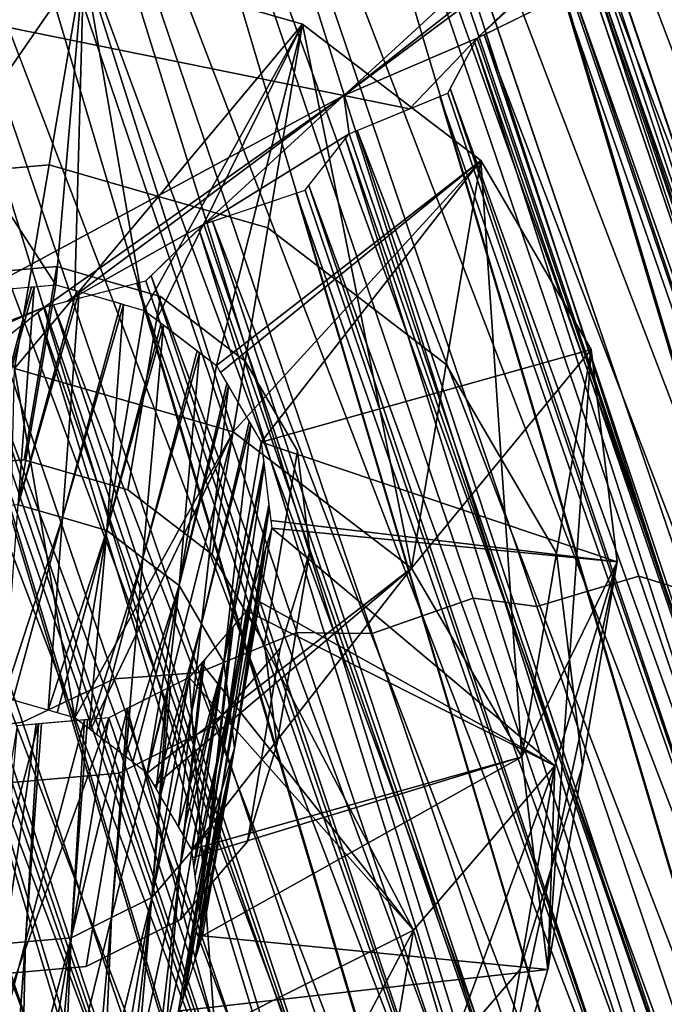
# Model space of a CAD drawing. Units: metres. Extents: x -8.4 to 1.1, y -4.8 to 10.9.
# Drawn here: x -6.4 to -6.2, y 10.4 to 10.7 of the extents above; entities that cross this region are included whole.
import ezdxf

# ---------------------------------------------------------------- set-up
doc = ezdxf.new("R2010")
doc.units = ezdxf.units.M

msp = doc.modelspace()

# ---------------------------------------------------------------- linework, layer by layer
at = {"layer": 'cap'}
for points in [[(-6.297586, 10.560356, -10.813021), (-6.314341, 10.588984, -10.822639), (-6.341355, 10.609661, -10.82864), (-6.374516, 10.619233, -10.830105), (-6.408773, 10.616241, -10.826811), (-6.438912, 10.601142, -10.819262), (-6.460344, 10.576234, -10.808605), (-6.469807, 10.545307, -10.796463), (-6.46586, 10.513073, -10.784684), (-6.449103, 10.484438, -10.775063), (-6.422088, 10.46376, -10.769063), (-6.388928, 10.454189, -10.767597), (-6.354671, 10.45718, -10.770891), (-6.324532, 10.47228, -10.77844), (-6.303099, 10.497189, -10.789098), (-6.293637, 10.528114, -10.80124)], [(-6.304159, 10.466314, -10.966844), (-6.313622, 10.43539, -10.954701), (-6.335054, 10.41048, -10.944044), (-6.365193, 10.395382, -10.936495), (-6.39945, 10.392389, -10.933202), (-6.432611, 10.40196, -10.934667), (-6.459625, 10.422639, -10.940667), (-6.476381, 10.451275, -10.950289), (-6.480329, 10.483509, -10.962067), (-6.470866, 10.514434, -10.974209), (-6.449434, 10.539342, -10.984866), (-6.419294, 10.554441, -10.992415), (-6.385037, 10.557434, -10.995708), (-6.351877, 10.547863, -10.994244), (-6.324862, 10.527184, -10.988243), (-6.308108, 10.498556, -10.978625)]]:
    msp.add_polyline3d(points, close=True, dxfattribs=at)
for points in [[(-6.204773, 10.515373, -10.84993), (-6.329961, 10.936049, -10.998104), (-6.362552, 10.926357, -10.994132)], [(-6.188478, 10.52022, -10.851916), (-6.329961, 10.936049, -10.998104), (-6.204773, 10.515373, -10.84993)], [(-6.320702, 10.933204, -11.015158), (-6.329961, 10.936049, -10.998104), (-6.180396, 10.517736, -10.866802)], [(-6.188478, 10.52022, -10.851916), (-6.180396, 10.517736, -10.866802), (-6.329961, 10.936049, -10.998104)], [(-6.156256, 10.51914, -10.88617), (-6.281151, 10.937078, -11.036203), (-6.313286, 10.929746, -11.027416)], [(-6.1402, 10.523028, -10.890653), (-6.281083, 10.937094, -11.036222), (-6.281151, 10.937078, -11.036203)], [(-6.281151, 10.937078, -11.036203), (-6.156256, 10.51914, -10.88617), (-6.1402, 10.523028, -10.890653)], [(-6.281055, 10.937071, -11.036286), (-6.281083, 10.937094, -11.036222), (-6.1402, 10.523028, -10.890653)], [(-6.134435, 10.519463, -10.906374), (-6.268461, 10.926587, -11.066265), (-6.281055, 10.937071, -11.036286)], [(-6.1402, 10.523028, -10.890653), (-6.134435, 10.519463, -10.906374), (-6.281055, 10.937071, -11.036286)], [(-6.180396, 10.517736, -10.866802), (-6.313366, 10.929747, -11.027355), (-6.320702, 10.933204, -11.015158)], [(-6.172313, 10.515253, -10.881687), (-6.313338, 10.929734, -11.027402), (-6.313366, 10.929747, -11.027355)], [(-6.313366, 10.929747, -11.027355), (-6.180396, 10.517736, -10.866802), (-6.172313, 10.515253, -10.881687)], [(-6.313286, 10.929746, -11.027416), (-6.313338, 10.929734, -11.027402), (-6.172313, 10.515253, -10.881687)], [(-6.172313, 10.515253, -10.881687), (-6.156256, 10.51914, -10.88617), (-6.313286, 10.929746, -11.027416)], [(-6.113249, 10.518729, -10.928964), (-6.237432, 10.931153, -11.079741), (-6.268187, 10.92655, -11.066537)], [(-6.097827, 10.521561, -10.935833), (-6.2372, 10.931188, -11.079841), (-6.237432, 10.931153, -11.079741)], [(-6.237432, 10.931153, -11.079741), (-6.113249, 10.518729, -10.928964), (-6.097827, 10.521561, -10.935833)], [(-6.237142, 10.931093, -11.080074), (-6.2372, 10.931188, -11.079841), (-6.097827, 10.521561, -10.935833)], [(-6.094518, 10.517004, -10.951999), (-6.229434, 10.918583, -11.110524), (-6.237142, 10.931093, -11.080074)], [(-6.097827, 10.521561, -10.935833), (-6.094518, 10.517004, -10.951999), (-6.237142, 10.931093, -11.080074)], [(-6.257598, 10.507525, -10.821129), (-6.382946, 10.929042, -10.966759), (-6.415217, 10.917667, -10.967876)], [(-6.241463, 10.513211, -10.82057), (-6.382946, 10.929042, -10.966759), (-6.257598, 10.507525, -10.821129)], [(-6.231266, 10.511869, -10.834256), (-6.362552, 10.926357, -10.994132), (-6.382946, 10.929042, -10.966759)], [(-6.241463, 10.513211, -10.82057), (-6.231266, 10.511869, -10.834256), (-6.382946, 10.929042, -10.966759)], [(-6.221069, 10.510527, -10.847943), (-6.362552, 10.926357, -10.994132), (-6.231266, 10.511869, -10.834256)], [(-6.221069, 10.510527, -10.847943), (-6.204773, 10.515373, -10.84993), (-6.362552, 10.926357, -10.994132)], [(-6.12867, 10.515897, -10.922094), (-6.268382, 10.926521, -11.066453), (-6.268461, 10.926587, -11.066265)], [(-6.268461, 10.926587, -11.066265), (-6.134435, 10.519463, -10.906374), (-6.12867, 10.515897, -10.922094)], [(-6.268187, 10.92655, -11.066537), (-6.268382, 10.926521, -11.066453), (-6.12867, 10.515897, -10.922094)], [(-6.12867, 10.515897, -10.922094), (-6.113249, 10.518729, -10.928964), (-6.268187, 10.92655, -11.066537)], [(-6.076803, 10.514153, -10.977253), (-6.200403, 10.920263, -11.128283), (-6.228994, 10.918453, -11.1111)], [(-6.062397, 10.515859, -10.986342), (-6.200002, 10.920289, -11.128524), (-6.200403, 10.920263, -11.128283)], [(-6.200403, 10.920263, -11.128283), (-6.076803, 10.514153, -10.977253), (-6.062397, 10.515859, -10.986342)], [(-6.199963, 10.920087, -11.128952), (-6.200002, 10.920289, -11.128524), (-6.062397, 10.515859, -10.986342)], [(-6.061625, 10.510423, -11.002554), (-6.19723, 10.905929, -11.159061), (-6.199963, 10.920087, -11.128952)], [(-6.062397, 10.515859, -10.986342), (-6.061625, 10.510423, -11.002554), (-6.199963, 10.920087, -11.128952)], [(-6.313426, 10.495788, -10.800486), (-6.439332, 10.918004, -10.943583), (-6.470488, 10.90523, -10.949764)], [(-6.297848, 10.502174, -10.797394), (-6.439332, 10.918004, -10.943583), (-6.313426, 10.495788, -10.800486)], [(-6.285791, 10.502007, -10.809541), (-6.415217, 10.917667, -10.967876), (-6.439332, 10.918004, -10.943583)], [(-6.297848, 10.502174, -10.797394), (-6.285791, 10.502007, -10.809541), (-6.439332, 10.918004, -10.943583)], [(-6.273734, 10.501839, -10.821688), (-6.415217, 10.917667, -10.967876), (-6.285791, 10.502007, -10.809541)], [(-6.273734, 10.501839, -10.821688), (-6.257598, 10.507525, -10.821129), (-6.415217, 10.917667, -10.967876)], [(-6.091208, 10.512447, -10.968163), (-6.229342, 10.918431, -11.11089), (-6.229434, 10.918583, -11.110524)], [(-6.229434, 10.918583, -11.110524), (-6.094518, 10.517004, -10.951999), (-6.091208, 10.512447, -10.968163)], [(-6.228994, 10.918453, -11.1111), (-6.229342, 10.918431, -11.11089), (-6.091208, 10.512447, -10.968163)], [(-6.091208, 10.512447, -10.968163), (-6.076803, 10.514153, -10.977253), (-6.228994, 10.918453, -11.1111)], [(-6.342631, 10.48839, -10.793262), (-6.470488, 10.90523, -10.949764), (-6.497742, 10.903209, -10.929138)], [(-6.329005, 10.4894, -10.803576), (-6.470488, 10.90523, -10.949764), (-6.342631, 10.48839, -10.793262)], [(-6.329005, 10.4894, -10.803576), (-6.313426, 10.495788, -10.800486), (-6.470488, 10.90523, -10.949764)], [(-6.060851, 10.504986, -11.018764), (-6.197179, 10.905663, -11.159626), (-6.19723, 10.905929, -11.159061)], [(-6.19723, 10.905929, -11.159061), (-6.061625, 10.510423, -11.002554), (-6.060851, 10.504986, -11.018764)], [(-6.19669, 10.905645, -11.160018), (-6.197179, 10.905663, -11.159626), (-6.060851, 10.504986, -11.018764)], [(-6.047814, 10.505527, -11.029847), (-6.170953, 10.90469, -11.18062), (-6.19669, 10.905645, -11.160018)], [(-6.060851, 10.504986, -11.018764), (-6.047814, 10.505527, -11.029847), (-6.19669, 10.905645, -11.160018)], [(-6.370895, 10.480449, -10.788498), (-6.497742, 10.903209, -10.929138), (-6.527016, 10.889347, -10.940234)], [(-6.356258, 10.487379, -10.782949), (-6.497742, 10.903209, -10.929138), (-6.370895, 10.480449, -10.788498)], [(-6.356258, 10.487379, -10.782949), (-6.342631, 10.48839, -10.793262), (-6.497742, 10.903209, -10.929138)], [(-6.385533, 10.473517, -10.794045), (-6.527016, 10.889347, -10.940234), (-6.400389, 10.471354, -10.785823)], [(-6.385533, 10.473517, -10.794045), (-6.370895, 10.480449, -10.788498), (-6.527016, 10.889347, -10.940234)], [(-6.16036, 10.78616, -11.42377), (-6.497146, 10.71751, -11.315404), (-6.282753, 10.673916, -11.557795)], [(-6.16036, 10.78616, -11.42377), (-6.282753, 10.673916, -11.557795), (-6.179067, 10.755268, -11.471539)], [(-6.282753, 10.673916, -11.557795), (-6.178859, 10.751186, -11.479797), (-6.179067, 10.755268, -11.471539)], [(-6.178859, 10.751186, -11.479797), (-6.282753, 10.673916, -11.557795), (-6.240178, 10.692274, -11.552265)], [(-6.205896, 10.723713, -11.514725), (-6.178859, 10.751186, -11.479797), (-6.240178, 10.692274, -11.552265)], [(-6.070278, 10.373826, -11.382724), (-6.203948, 10.724862, -11.513859), (-6.180179, 10.738874, -11.503296)], [(-6.084434, 10.366726, -11.389222), (-6.205896, 10.723713, -11.514725), (-6.203948, 10.724862, -11.513859)], [(-6.203948, 10.724862, -11.513859), (-6.070278, 10.373826, -11.382724), (-6.084434, 10.366726, -11.389222)], [(-6.240178, 10.692274, -11.552265), (-6.210217, 10.70708, -11.544628), (-6.205896, 10.723713, -11.514725)], [(-6.087233, 10.360285, -11.404834), (-6.209893, 10.708325, -11.542387), (-6.206204, 10.72253, -11.51685)], [(-6.206204, 10.72253, -11.51685), (-6.205896, 10.723713, -11.514725), (-6.084434, 10.366726, -11.389222)], [(-6.084434, 10.366726, -11.389222), (-6.087233, 10.360285, -11.404834), (-6.206204, 10.72253, -11.51685)], [(-6.282753, 10.673916, -11.557795), (-6.497146, 10.71751, -11.315404), (-6.48872, 10.56275, -11.628947)], [(-6.365868, 10.716902, -10.861826), (-6.438104, 10.710593, -10.854882), (-6.374907, 10.613393, -10.822624)], [(-6.41308, 10.648592, -11.032952), (-6.438104, 10.710593, -10.854882), (-6.365868, 10.716902, -10.861826)], [(-6.376962, 10.651746, -11.036424), (-6.41308, 10.648592, -11.032952), (-6.365868, 10.716902, -10.861826)], [(-6.376962, 10.651746, -11.036424), (-6.365868, 10.716902, -10.861826), (-6.342, 10.641654, -11.034879)], [(-6.368797, 10.611629, -10.822354), (-6.365868, 10.716902, -10.861826), (-6.374907, 10.613393, -10.822624)], [(-6.346577, 10.605216, -10.821373), (-6.365868, 10.716902, -10.861826), (-6.368797, 10.611629, -10.822354)], [(-6.346577, 10.605216, -10.821373), (-6.295946, 10.69672, -10.858737), (-6.365868, 10.716902, -10.861826)], [(-6.342, 10.641654, -11.034879), (-6.365868, 10.716902, -10.861826), (-6.295946, 10.69672, -10.858737)], [(-6.438104, 10.710593, -10.854882), (-6.39749, 10.611422, -10.820454), (-6.374907, 10.613393, -10.822624)], [(-6.105276, 10.347219, -11.424537), (-6.237871, 10.693414, -11.551678), (-6.212476, 10.705963, -11.545203)], [(-6.212476, 10.705963, -11.545203), (-6.210217, 10.70708, -11.544628), (-6.090031, 10.353845, -11.420444)], [(-6.090031, 10.353845, -11.420444), (-6.105276, 10.347219, -11.424537), (-6.212476, 10.705963, -11.545203)], [(-6.090031, 10.353845, -11.420444), (-6.210217, 10.70708, -11.544628), (-6.209893, 10.708325, -11.542387)], [(-6.209893, 10.708325, -11.542387), (-6.087233, 10.360285, -11.404834), (-6.090031, 10.353845, -11.420444)], [(-6.346577, 10.605216, -10.821373), (-6.342702, 10.60225, -10.820513), (-6.295946, 10.69672, -10.858737)], [(-6.295946, 10.69672, -10.858737), (-6.342702, 10.60225, -10.820513), (-6.323498, 10.587551, -10.816247)], [(-6.307039, 10.631563, -11.033336), (-6.342, 10.641654, -11.034879), (-6.295946, 10.69672, -10.858737)], [(-6.238981, 10.653118, -10.846086), (-6.295946, 10.69672, -10.858737), (-6.323498, 10.587551, -10.816247)], [(-6.307039, 10.631563, -11.033336), (-6.295946, 10.69672, -10.858737), (-6.278557, 10.609762, -11.027009)], [(-6.278557, 10.609762, -11.027009), (-6.295946, 10.69672, -10.858737), (-6.238981, 10.653118, -10.846086)], [(-6.12052, 10.340593, -11.428629), (-6.240178, 10.692274, -11.552265), (-6.237871, 10.693414, -11.551678)], [(-6.237871, 10.693414, -11.551678), (-6.105276, 10.347219, -11.424537), (-6.12052, 10.340593, -11.428629)], [(-6.282753, 10.673916, -11.557795), (-6.261772, 10.66965, -11.581515), (-6.240178, 10.692274, -11.552265)], [(-6.261772, 10.66965, -11.581515), (-6.24949, 10.674694, -11.58042), (-6.240178, 10.692274, -11.552265)], [(-6.125796, 10.333624, -11.443347), (-6.248734, 10.676121, -11.578135), (-6.240899, 10.690912, -11.554447)], [(-6.240899, 10.690912, -11.554447), (-6.240178, 10.692274, -11.552265), (-6.12052, 10.340593, -11.428629)], [(-6.12052, 10.340593, -11.428629), (-6.125796, 10.333624, -11.443347), (-6.240899, 10.690912, -11.554447)], [(-6.252067, 10.673635, -11.580649), (-6.24949, 10.674694, -11.58042), (-6.131072, 10.326655, -11.458064)], [(-6.131072, 10.326655, -11.458064), (-6.24949, 10.674694, -11.58042), (-6.248734, 10.676121, -11.578135)], [(-6.248734, 10.676121, -11.578135), (-6.125796, 10.333624, -11.443347), (-6.131072, 10.326655, -11.458064)], [(-6.378527, 10.60626, -11.622591), (-6.282753, 10.673916, -11.557795), (-6.48872, 10.56275, -11.628947)], [(-6.378527, 10.60626, -11.622591), (-6.371157, 10.608166, -11.624162), (-6.282753, 10.673916, -11.557795)], [(-6.282753, 10.673916, -11.557795), (-6.371157, 10.608166, -11.624162), (-6.327569, 10.632816, -11.606869)], [(-6.281071, 10.661724, -11.583236), (-6.282753, 10.673916, -11.557795), (-6.327569, 10.632816, -11.606869)], [(-6.281071, 10.661724, -11.583236), (-6.261772, 10.66965, -11.581515), (-6.282753, 10.673916, -11.557795)], [(-6.147032, 10.320667, -11.459647), (-6.278462, 10.662795, -11.583004), (-6.252067, 10.673635, -11.580649)], [(-6.131072, 10.326655, -11.458064), (-6.147032, 10.320667, -11.459647), (-6.252067, 10.673635, -11.580649)], [(-6.327569, 10.632816, -11.606869), (-6.295146, 10.64363, -11.60895), (-6.281071, 10.661724, -11.583236)], [(-6.28224, 10.660221, -11.585371), (-6.281071, 10.661724, -11.583236), (-6.162992, 10.314681, -11.46123)], [(-6.162992, 10.314681, -11.46123), (-6.281071, 10.661724, -11.583236), (-6.278462, 10.662795, -11.583004)], [(-6.278462, 10.662795, -11.583004), (-6.147032, 10.320667, -11.459647), (-6.162992, 10.314681, -11.46123)], [(-6.170615, 10.307355, -11.474691), (-6.293929, 10.645195, -11.606726), (-6.28224, 10.660221, -11.585371)], [(-6.162992, 10.314681, -11.46123), (-6.170615, 10.307355, -11.474691), (-6.28224, 10.660221, -11.585371)], [(-6.322185, 10.585308, -10.815494), (-6.238981, 10.653118, -10.846086), (-6.323498, 10.587551, -10.816247)], [(-6.238981, 10.653118, -10.846086), (-6.322185, 10.585308, -10.815494), (-6.309186, 10.563094, -10.80803)], [(-6.309186, 10.563094, -10.80803), (-6.203653, 10.592752, -10.825802), (-6.238981, 10.653118, -10.846086)], [(-6.250075, 10.587962, -11.020683), (-6.278557, 10.609762, -11.027009), (-6.238981, 10.653118, -10.846086)], [(-6.250075, 10.587962, -11.020683), (-6.238981, 10.653118, -10.846086), (-6.232411, 10.557779, -11.010542)], [(-6.232411, 10.557779, -11.010542), (-6.238981, 10.653118, -10.846086), (-6.203653, 10.592752, -10.825802)], [(-6.376962, 10.651746, -11.036424), (-6.388055, 10.58659, -11.211022), (-6.41308, 10.648592, -11.032952)], [(-6.376962, 10.651746, -11.036424), (-6.342, 10.641654, -11.034879), (-6.388055, 10.58659, -11.211022)], [(-6.19452, 10.294828, -11.487186), (-6.324739, 10.633761, -11.607051), (-6.297964, 10.64269, -11.608768)], [(-6.297964, 10.64269, -11.608768), (-6.295146, 10.64363, -11.60895), (-6.178238, 10.300029, -11.488153)], [(-6.178238, 10.300029, -11.488153), (-6.19452, 10.294828, -11.487186), (-6.297964, 10.64269, -11.608768)], [(-6.178238, 10.300029, -11.488153), (-6.295146, 10.64363, -11.60895), (-6.293929, 10.645195, -11.606726)], [(-6.293929, 10.645195, -11.606726), (-6.170615, 10.307355, -11.474691), (-6.178238, 10.300029, -11.488153)], [(-6.342, 10.641654, -11.034879), (-6.318132, 10.566407, -11.207933), (-6.388055, 10.58659, -11.211022)], [(-6.307039, 10.631563, -11.033336), (-6.318132, 10.566407, -11.207933), (-6.342, 10.641654, -11.034879)], [(-6.210802, 10.28963, -11.486217), (-6.327569, 10.632816, -11.606869), (-6.324739, 10.633761, -11.607051)], [(-6.324739, 10.633761, -11.607051), (-6.19452, 10.294828, -11.487186), (-6.210802, 10.28963, -11.486217)], [(-6.371157, 10.608166, -11.624162), (-6.346064, 10.614653, -11.62951), (-6.327569, 10.632816, -11.606869)], [(-6.220586, 10.282125, -11.498094), (-6.344385, 10.616302, -11.627454), (-6.329191, 10.631224, -11.608853)], [(-6.329191, 10.631224, -11.608853), (-6.327569, 10.632816, -11.606869), (-6.210802, 10.28963, -11.486217)], [(-6.210802, 10.28963, -11.486217), (-6.220586, 10.282125, -11.498094), (-6.329191, 10.631224, -11.608853)], [(-6.307039, 10.631563, -11.033336), (-6.278557, 10.609762, -11.027009), (-6.318132, 10.566407, -11.207933)], [(-6.385037, 10.557434, -10.995708), (-6.419294, 10.554441, -10.992415), (-6.408773, 10.616241, -10.826811), (-6.374516, 10.619233, -10.830105)], [(-6.351877, 10.547863, -10.994244), (-6.385037, 10.557434, -10.995708), (-6.374516, 10.619233, -10.830105), (-6.341355, 10.609661, -10.82864)], [(-6.349022, 10.613888, -11.62888), (-6.346064, 10.614653, -11.62951), (-6.23037, 10.274622, -11.509968)], [(-6.23037, 10.274622, -11.509968), (-6.346064, 10.614653, -11.62951), (-6.344385, 10.616302, -11.627454)], [(-6.344385, 10.616302, -11.627454), (-6.220586, 10.282125, -11.498094), (-6.23037, 10.274622, -11.509968)], [(-6.381751, 10.612796, -10.821966), (-6.386886, 10.543037, -11.011158), (-6.401519, 10.541759, -11.009751)], [(-6.401519, 10.541759, -11.009751), (-6.382696, 10.612713, -10.821876), (-6.381751, 10.612796, -10.821966)], [(-6.382696, 10.612713, -10.821876), (-6.401519, 10.541759, -11.009751), (-6.396384, 10.611518, -10.82056)], [(-6.368282, 10.611482, -10.822331), (-6.386886, 10.543037, -11.011158), (-6.374907, 10.613393, -10.822624)], [(-6.374907, 10.613393, -10.822624), (-6.386886, 10.543037, -11.011158), (-6.381751, 10.612796, -10.821966)], [(-6.386886, 10.543037, -11.011158), (-6.368282, 10.611482, -10.822331), (-6.367367, 10.611217, -10.822291)], [(-6.367367, 10.611217, -10.822291), (-6.372721, 10.538948, -11.010532), (-6.386886, 10.543037, -11.011158)], [(-6.246571, 10.270336, -11.506478), (-6.375574, 10.607024, -11.62322), (-6.349022, 10.613888, -11.62888)], [(-6.354117, 10.607393, -10.821706), (-6.372721, 10.538948, -11.010532), (-6.367367, 10.611217, -10.822291)], [(-6.23037, 10.274622, -11.509968), (-6.246571, 10.270336, -11.506478), (-6.349022, 10.613888, -11.62888)], [(-6.324862, 10.527184, -10.988243), (-6.351877, 10.547863, -10.994244), (-6.341355, 10.609661, -10.82864), (-6.314341, 10.588984, -10.822639)], [(-6.278557, 10.609762, -11.027009), (-6.261168, 10.522806, -11.195281), (-6.318132, 10.566407, -11.207933)], [(-6.250075, 10.587962, -11.020683), (-6.261168, 10.522806, -11.195281), (-6.278557, 10.609762, -11.027009)], [(-6.48872, 10.56275, -11.628947), (-6.432686, 10.582713, -11.630012), (-6.378527, 10.60626, -11.622591)], [(-6.432686, 10.582713, -11.630012), (-6.400983, 10.588475, -11.641603), (-6.378527, 10.60626, -11.622591)], [(-6.380575, 10.604638, -11.624326), (-6.378527, 10.60626, -11.622591), (-6.262772, 10.266051, -11.502987)], [(-6.262772, 10.266051, -11.502987), (-6.378527, 10.60626, -11.622591), (-6.375574, 10.607024, -11.62322)], [(-6.375574, 10.607024, -11.62322), (-6.246571, 10.270336, -11.506478), (-6.262772, 10.266051, -11.502987)], [(-6.372721, 10.538948, -11.010532), (-6.354117, 10.607393, -10.821706), (-6.353202, 10.607128, -10.821666)], [(-6.353202, 10.607128, -10.821666), (-6.358557, 10.53486, -11.009907), (-6.372721, 10.538948, -11.010532)], [(-6.346577, 10.605216, -10.821373), (-6.358557, 10.53486, -11.009907), (-6.353202, 10.607128, -10.821666)], [(-6.341181, 10.601086, -10.820174), (-6.358557, 10.53486, -11.009907), (-6.346577, 10.605216, -10.821373)], [(-6.274476, 10.258555, -11.512984), (-6.398872, 10.590146, -11.639815), (-6.380575, 10.604638, -11.624326)], [(-6.262772, 10.266051, -11.502987), (-6.274476, 10.258555, -11.512984), (-6.380575, 10.604638, -11.624326)], [(-6.358557, 10.53486, -11.009907), (-6.341181, 10.601086, -10.820174), (-6.340435, 10.600514, -10.820009)], [(-6.340435, 10.600514, -10.820009), (-6.347017, 10.526028, -11.007343), (-6.358557, 10.53486, -11.009907)], [(-6.329641, 10.592253, -10.817611), (-6.347017, 10.526028, -11.007343), (-6.340435, 10.600514, -10.820009)], [(-6.347017, 10.526028, -11.007343), (-6.329641, 10.592253, -10.817611), (-6.328895, 10.591681, -10.817446)], [(-6.195325, 10.524766, -10.800961), (-6.203653, 10.592752, -10.825802), (-6.309186, 10.563094, -10.80803)], [(-6.214747, 10.527596, -11.000401), (-6.232411, 10.557779, -11.010542), (-6.203653, 10.592752, -10.825802)], [(-6.214747, 10.527596, -11.000401), (-6.203653, 10.592752, -10.825802), (-6.210583, 10.493603, -10.98798)], [(-6.210583, 10.493603, -10.98798), (-6.203653, 10.592752, -10.825802), (-6.195325, 10.524766, -10.800961)], [(-6.286179, 10.251059, -11.522981), (-6.400983, 10.588475, -11.641603), (-6.398872, 10.590146, -11.639815)], [(-6.398872, 10.590146, -11.639815), (-6.274476, 10.258555, -11.512984), (-6.286179, 10.251059, -11.522981)], [(-6.328895, 10.591681, -10.817446), (-6.335477, 10.517195, -11.00478), (-6.347017, 10.526028, -11.007343)], [(-6.323498, 10.587551, -10.816247), (-6.335477, 10.517195, -11.00478), (-6.328895, 10.591681, -10.817446)], [(-6.301901, 10.247794, -11.51705), (-6.429724, 10.583251, -11.631095), (-6.403969, 10.587933, -11.640511)], [(-6.403969, 10.587933, -11.640511), (-6.400983, 10.588475, -11.641603), (-6.286179, 10.251059, -11.522981)], [(-6.286179, 10.251059, -11.522981), (-6.301901, 10.247794, -11.51705), (-6.403969, 10.587933, -11.640511)], [(-6.368765, 10.474904, -11.170569), (-6.390625, 10.481214, -11.171535), (-6.388055, 10.58659, -11.211022)], [(-6.368765, 10.474904, -11.170569), (-6.388055, 10.58659, -11.211022), (-6.318132, 10.566407, -11.207933)], [(-6.320151, 10.581831, -10.814325), (-6.335477, 10.517195, -11.00478), (-6.323498, 10.587551, -10.816247)], [(-6.308108, 10.498556, -10.978625), (-6.324862, 10.527184, -10.988243), (-6.314341, 10.588984, -10.822639), (-6.297586, 10.560356, -10.813021)], [(-6.250075, 10.587962, -11.020683), (-6.232411, 10.557779, -11.010542), (-6.261168, 10.522806, -11.195281)], [(-6.317622, 10.24453, -11.51112), (-6.432686, 10.582713, -11.630012), (-6.429724, 10.583251, -11.631095)], [(-6.429724, 10.583251, -11.631095), (-6.301901, 10.247794, -11.51705), (-6.317622, 10.24453, -11.51112)], [(-6.330956, 10.237226, -11.518991), (-6.456069, 10.567371, -11.643493), (-6.435108, 10.581123, -11.631408)], [(-6.435108, 10.581123, -11.631408), (-6.432686, 10.582713, -11.630012), (-6.317622, 10.24453, -11.51112)], [(-6.317622, 10.24453, -11.51112), (-6.330956, 10.237226, -11.518991), (-6.435108, 10.581123, -11.631408)], [(-6.335477, 10.517195, -11.00478), (-6.320151, 10.581831, -10.814325), (-6.319689, 10.581041, -10.81406)], [(-6.319689, 10.581041, -10.81406), (-6.328321, 10.504966, -11.000671), (-6.335477, 10.517195, -11.00478)], [(-6.312994, 10.569603, -10.810216), (-6.328321, 10.504966, -11.000671), (-6.319689, 10.581041, -10.81406)], [(-6.344289, 10.229922, -11.526862), (-6.45855, 10.565744, -11.644924), (-6.456069, 10.567371, -11.643493)], [(-6.456069, 10.567371, -11.643493), (-6.330956, 10.237226, -11.518991), (-6.344289, 10.229922, -11.526862)], [(-6.328321, 10.504966, -11.000671), (-6.312994, 10.569603, -10.810216), (-6.312532, 10.568813, -10.809951)], [(-6.312532, 10.568813, -10.809951), (-6.321164, 10.492737, -10.996563), (-6.328321, 10.504966, -11.000671)], [(-6.309186, 10.563094, -10.80803), (-6.321164, 10.492737, -10.996563), (-6.312532, 10.568813, -10.809951)], [(-6.359147, 10.227757, -11.51864), (-6.485862, 10.563034, -11.630461), (-6.461448, 10.565456, -11.643389)], [(-6.461448, 10.565456, -11.643389), (-6.45855, 10.565744, -11.644924), (-6.344289, 10.229922, -11.526862)], [(-6.344289, 10.229922, -11.526862), (-6.359147, 10.227757, -11.51864), (-6.461448, 10.565456, -11.643389)], [(-6.368765, 10.474904, -11.170569), (-6.318132, 10.566407, -11.207933), (-6.363787, 10.471095, -11.169464)], [(-6.363787, 10.471095, -11.169464), (-6.318132, 10.566407, -11.207933), (-6.345685, 10.457239, -11.165443)], [(-6.318132, 10.566407, -11.207933), (-6.261168, 10.522806, -11.195281), (-6.345685, 10.457239, -11.165443)], [(-6.491436, 10.561259, -11.629937), (-6.48872, 10.56275, -11.628947), (-6.374005, 10.225594, -11.510417)], [(-6.374005, 10.225594, -11.510417), (-6.388641, 10.218662, -11.515967), (-6.491436, 10.561259, -11.629937)], [(-6.374005, 10.225594, -11.510417), (-6.48872, 10.56275, -11.628947), (-6.485862, 10.563034, -11.630461)], [(-6.485862, 10.563034, -11.630461), (-6.359147, 10.227757, -11.51864), (-6.374005, 10.225594, -11.510417)], [(-6.308396, 10.556652, -10.805676), (-6.321164, 10.492737, -10.996563), (-6.309186, 10.563094, -10.80803)], [(-6.309186, 10.563094, -10.80803), (-6.30612, 10.538077, -10.798888), (-6.195325, 10.524766, -10.800961)], [(-6.304159, 10.466314, -10.966844), (-6.308108, 10.498556, -10.978625), (-6.297586, 10.560356, -10.813021), (-6.293637, 10.528114, -10.80124)], [(-6.232411, 10.557779, -11.010542), (-6.225841, 10.46244, -11.174999), (-6.261168, 10.522806, -11.195281)], [(-6.214747, 10.527596, -11.000401), (-6.225841, 10.46244, -11.174999), (-6.232411, 10.557779, -11.010542)], [(-6.321164, 10.492737, -10.996563), (-6.308396, 10.556652, -10.805676), (-6.308287, 10.555762, -10.80535)], [(-6.308287, 10.555762, -10.80535), (-6.319477, 10.478965, -10.99153), (-6.321164, 10.492737, -10.996563)], [(-6.306708, 10.54288, -10.800643), (-6.319477, 10.478965, -10.99153), (-6.308287, 10.555762, -10.80535)], [(-6.391448, 10.481452, -11.171572), (-6.386886, 10.543037, -11.011158), (-6.372721, 10.538948, -11.010532)], [(-6.319477, 10.478965, -10.99153), (-6.306708, 10.54288, -10.800643), (-6.3066, 10.541989, -10.800319)], [(-6.3066, 10.541989, -10.800319), (-6.317789, 10.465192, -10.986499), (-6.319477, 10.478965, -10.99153)], [(-6.30581, 10.535549, -10.797964), (-6.317789, 10.465192, -10.986499), (-6.3066, 10.541989, -10.800319)], [(-6.372721, 10.538948, -11.010532), (-6.388575, 10.480622, -11.171444), (-6.391448, 10.481452, -11.171572)], [(-6.388575, 10.480622, -11.171444), (-6.372721, 10.538948, -11.010532), (-6.377284, 10.477364, -11.170946)], [(-6.377284, 10.477364, -11.170946), (-6.372721, 10.538948, -11.010532), (-6.358557, 10.53486, -11.009907)], [(-6.307701, 10.529369, -10.795539), (-6.317789, 10.465192, -10.986499), (-6.30581, 10.535549, -10.797964)], [(-6.312536, 10.513567, -10.789334), (-6.215279, 10.459556, -10.775358), (-6.30581, 10.535549, -10.797964)], [(-6.195325, 10.524766, -10.800961), (-6.30612, 10.538077, -10.798888), (-6.30581, 10.535549, -10.797964)], [(-6.215279, 10.459556, -10.775358), (-6.195325, 10.524766, -10.800961), (-6.30581, 10.535549, -10.797964)], [(-6.358557, 10.53486, -11.009907), (-6.37441, 10.476534, -11.170818), (-6.377284, 10.477364, -11.170946)], [(-6.37441, 10.476534, -11.170818), (-6.358557, 10.53486, -11.009907), (-6.368765, 10.474904, -11.170569)], [(-6.368765, 10.474904, -11.170569), (-6.358557, 10.53486, -11.009907), (-6.364165, 10.471384, -11.169548)], [(-6.364165, 10.471384, -11.169548), (-6.358557, 10.53486, -11.009907), (-6.347017, 10.526028, -11.007343)], [(-6.317789, 10.465192, -10.986499), (-6.307701, 10.529369, -10.795539), (-6.307962, 10.528516, -10.795204)], [(-6.311743, 10.51616, -10.790353), (-6.321832, 10.451982, -10.981312), (-6.307962, 10.528516, -10.795204)], [(-6.307962, 10.528516, -10.795204), (-6.321832, 10.451982, -10.981312), (-6.317789, 10.465192, -10.986499)], [(-6.313622, 10.43539, -10.954701), (-6.304159, 10.466314, -10.966844), (-6.293637, 10.528114, -10.80124), (-6.303099, 10.497189, -10.789098)], [(-6.214747, 10.527596, -11.000401), (-6.210583, 10.493603, -10.98798), (-6.225841, 10.46244, -11.174999)], [(-6.347017, 10.526028, -11.007343), (-6.361824, 10.469592, -11.169027), (-6.364165, 10.471384, -11.169548)], [(-6.361824, 10.469592, -11.169027), (-6.347017, 10.526028, -11.007343), (-6.352625, 10.462551, -11.166985)], [(-6.352625, 10.462551, -11.166985), (-6.347017, 10.526028, -11.007343), (-6.335477, 10.517195, -11.00478)], [(-6.216395, 10.427006, -10.962757), (-6.195325, 10.524766, -10.800961), (-6.215279, 10.459556, -10.775358)], [(-6.206419, 10.45961, -10.975559), (-6.195325, 10.524766, -10.800961), (-6.216395, 10.427006, -10.962757)], [(-6.206419, 10.45961, -10.975559), (-6.210583, 10.493603, -10.98798), (-6.195325, 10.524766, -10.800961)], [(-6.261168, 10.522806, -11.195281), (-6.343281, 10.453131, -11.164063), (-6.345685, 10.457239, -11.165443)], [(-6.343281, 10.453131, -11.164063), (-6.261168, 10.522806, -11.195281), (-6.331372, 10.432781, -11.157226)], [(-6.261168, 10.522806, -11.195281), (-6.225841, 10.46244, -11.174999), (-6.331372, 10.432781, -11.157226)], [(-6.188478, 10.52022, -10.851916), (-6.204773, 10.515373, -10.84993), (-6.046995, 10.10439, -10.705727)], [(-6.188478, 10.52022, -10.851916), (-6.046995, 10.10439, -10.705727), (-6.180396, 10.517736, -10.866802)], [(-6.335477, 10.517195, -11.00478), (-6.350285, 10.460759, -11.166465), (-6.352625, 10.462551, -11.166985)], [(-6.350285, 10.460759, -11.166465), (-6.335477, 10.517195, -11.00478), (-6.345685, 10.457239, -11.165443)], [(-6.345685, 10.457239, -11.165443), (-6.335477, 10.517195, -11.00478), (-6.342833, 10.452365, -11.163806)], [(-6.342833, 10.452365, -11.163806), (-6.335477, 10.517195, -11.00478), (-6.328321, 10.504966, -11.000671)], [(-6.180396, 10.517736, -10.866802), (-6.046995, 10.10439, -10.705727), (-6.03083, 10.099423, -10.735499)], [(-6.172313, 10.515253, -10.881687), (-6.180396, 10.517736, -10.866802), (-6.03083, 10.099423, -10.735499)], [(-6.313894, 10.509129, -10.787592), (-6.325873, 10.438771, -10.976125), (-6.312004, 10.515306, -10.790017)], [(-6.312004, 10.515306, -10.790017), (-6.325873, 10.438771, -10.976125), (-6.321832, 10.451982, -10.981312)], [(-6.321832, 10.451982, -10.981312), (-6.311743, 10.51616, -10.790353), (-6.312004, 10.515306, -10.790017)], [(-6.215279, 10.459556, -10.775358), (-6.312536, 10.513567, -10.789334), (-6.313894, 10.509129, -10.787592)], [(-6.221069, 10.510527, -10.847943), (-6.079586, 10.094698, -10.701756), (-6.204773, 10.515373, -10.84993)], [(-6.204773, 10.515373, -10.84993), (-6.079586, 10.094698, -10.701756), (-6.046995, 10.10439, -10.705727)], [(-6.241463, 10.513211, -10.82057), (-6.257598, 10.507525, -10.821129), (-6.099979, 10.097383, -10.674381)], [(-6.241463, 10.513211, -10.82057), (-6.099979, 10.097383, -10.674381), (-6.231266, 10.511869, -10.834256)], [(-6.231266, 10.511869, -10.834256), (-6.099979, 10.097383, -10.674381), (-6.079586, 10.094698, -10.701756)], [(-6.221069, 10.510527, -10.847943), (-6.231266, 10.511869, -10.834256), (-6.079586, 10.094698, -10.701756)], [(-6.328255, 10.492438, -10.780451), (-6.260471, 10.407033, -10.752887), (-6.313894, 10.509129, -10.787592)], [(-6.318177, 10.504152, -10.785462), (-6.325873, 10.438771, -10.976125), (-6.313894, 10.509129, -10.787592)], [(-6.260471, 10.407033, -10.752887), (-6.215279, 10.459556, -10.775358), (-6.313894, 10.509129, -10.787592)], [(-6.273734, 10.501839, -10.821688), (-6.13225, 10.08601, -10.675499), (-6.257598, 10.507525, -10.821129)], [(-6.257598, 10.507525, -10.821129), (-6.13225, 10.08601, -10.675499), (-6.099979, 10.097383, -10.674381)], [(-6.328321, 10.504966, -11.000671), (-6.341381, 10.449884, -11.162972), (-6.342833, 10.452365, -11.163806)], [(-6.341381, 10.449884, -11.162972), (-6.328321, 10.504966, -11.000671), (-6.335676, 10.440136, -11.159697)], [(-6.335676, 10.440136, -11.159697), (-6.328321, 10.504966, -11.000671), (-6.321164, 10.492737, -10.996563)], [(-6.325873, 10.438771, -10.976125), (-6.318177, 10.504152, -10.785462), (-6.318768, 10.503465, -10.785168)], [(-6.327332, 10.493511, -10.78091), (-6.335029, 10.428132, -10.971573), (-6.318768, 10.503465, -10.785168)], [(-6.318768, 10.503465, -10.785168), (-6.335029, 10.428132, -10.971573), (-6.325873, 10.438771, -10.976125)], [(-6.297848, 10.502174, -10.797394), (-6.313426, 10.495788, -10.800486), (-6.156364, 10.086346, -10.651205)], [(-6.297848, 10.502174, -10.797394), (-6.156364, 10.086346, -10.651205), (-6.285791, 10.502007, -10.809541)], [(-6.285791, 10.502007, -10.809541), (-6.156364, 10.086346, -10.651205), (-6.13225, 10.08601, -10.675499)], [(-6.273734, 10.501839, -10.821688), (-6.285791, 10.502007, -10.809541), (-6.13225, 10.08601, -10.675499)], [(-6.335054, 10.41048, -10.944044), (-6.313622, 10.43539, -10.954701), (-6.303099, 10.497189, -10.789098), (-6.324532, 10.47228, -10.77844)], [(-6.329005, 10.4894, -10.803576), (-6.187521, 10.073571, -10.657388), (-6.313426, 10.495788, -10.800486)], [(-6.313426, 10.495788, -10.800486), (-6.187521, 10.073571, -10.657388), (-6.156364, 10.086346, -10.651205)], [(-6.332205, 10.487848, -10.778487), (-6.344183, 10.417492, -10.967021), (-6.327923, 10.492825, -10.780616)], [(-6.327923, 10.492825, -10.780616), (-6.344183, 10.417492, -10.967021), (-6.335029, 10.428132, -10.971573)], [(-6.321164, 10.492737, -10.996563), (-6.334224, 10.437655, -11.158863), (-6.335676, 10.440136, -11.159697)], [(-6.335029, 10.428132, -10.971573), (-6.327332, 10.493511, -10.78091), (-6.327923, 10.492825, -10.780616)], [(-6.334224, 10.437655, -11.158863), (-6.321164, 10.492737, -10.996563), (-6.331372, 10.432781, -11.157226)], [(-6.260471, 10.407033, -10.752887), (-6.328255, 10.492438, -10.780451), (-6.332205, 10.487848, -10.778487)], [(-6.331372, 10.432781, -11.157226), (-6.321164, 10.492737, -10.996563), (-6.330699, 10.427293, -11.15522)], [(-6.330699, 10.427293, -11.15522), (-6.321164, 10.492737, -10.996563), (-6.319477, 10.478965, -10.99153)], [(-6.210583, 10.493603, -10.98798), (-6.217512, 10.394454, -11.150158), (-6.225841, 10.46244, -11.174999)], [(-6.206419, 10.45961, -10.975559), (-6.217512, 10.394454, -11.150158), (-6.210583, 10.493603, -10.98798)], [(-6.356258, 10.487379, -10.782949), (-6.214775, 10.071549, -10.636761), (-6.342631, 10.48839, -10.793262)], [(-6.329005, 10.4894, -10.803576), (-6.342631, 10.48839, -10.793262), (-6.187521, 10.073571, -10.657388)], [(-6.342631, 10.48839, -10.793262), (-6.214775, 10.071549, -10.636761), (-6.187521, 10.073571, -10.657388)], [(-6.356258, 10.487379, -10.782949), (-6.370895, 10.480449, -10.788498), (-6.214775, 10.071549, -10.636761)], [(-6.352074, 10.477894, -10.77351), (-6.324023, 10.375194, -10.736966), (-6.332205, 10.487848, -10.778487)], [(-6.338226, 10.484832, -10.776978), (-6.344183, 10.417492, -10.967021), (-6.332205, 10.487848, -10.778487)], [(-6.324023, 10.375194, -10.736966), (-6.260471, 10.407033, -10.752887), (-6.332205, 10.487848, -10.778487)], [(-6.3511, 10.478382, -10.773754), (-6.357058, 10.411042, -10.963795), (-6.339058, 10.484415, -10.776771)], [(-6.339058, 10.484415, -10.776771), (-6.357058, 10.411042, -10.963795), (-6.344183, 10.417492, -10.967021)], [(-6.344183, 10.417492, -10.967021), (-6.338226, 10.484832, -10.776978), (-6.339058, 10.484415, -10.776771)], [(-6.385533, 10.473517, -10.794045), (-6.24405, 10.057689, -10.647857), (-6.370895, 10.480449, -10.788498)], [(-6.370895, 10.480449, -10.788498), (-6.24405, 10.057689, -10.647857), (-6.214775, 10.071549, -10.636761)], [(-6.319477, 10.478965, -10.99153), (-6.330357, 10.424498, -11.1542), (-6.330699, 10.427293, -11.15522)], [(-6.330357, 10.424498, -11.1542), (-6.319477, 10.478965, -10.99153), (-6.329012, 10.41352, -11.150188)], [(-6.329012, 10.41352, -11.150188), (-6.319477, 10.478965, -10.99153), (-6.317789, 10.465192, -10.986499)], [(-6.357954, 10.474949, -10.772038), (-6.369932, 10.404592, -10.96057), (-6.351932, 10.477964, -10.773545)], [(-6.351932, 10.477964, -10.773545), (-6.369932, 10.404592, -10.96057), (-6.357058, 10.411042, -10.963795)], [(-6.324023, 10.375194, -10.736966), (-6.352074, 10.477894, -10.77351), (-6.357954, 10.474949, -10.772038)], [(-6.357058, 10.411042, -10.963795), (-6.3511, 10.478382, -10.773754), (-6.351932, 10.477964, -10.773545)], [(-6.385533, 10.473517, -10.794045), (-6.400389, 10.471354, -10.785823), (-6.24405, 10.057689, -10.647857)], [(-6.38722, 10.472393, -10.769223), (-6.399199, 10.402036, -10.957757), (-6.380376, 10.47299, -10.769881)], [(-6.380376, 10.47299, -10.769881), (-6.399199, 10.402036, -10.957757), (-6.384565, 10.403314, -10.959164)], [(-6.381189, 10.472919, -10.769803), (-6.396259, 10.368885, -10.730022), (-6.357954, 10.474949, -10.772038)], [(-6.396259, 10.368885, -10.730022), (-6.324023, 10.375194, -10.736966), (-6.357954, 10.474949, -10.772038)], [(-6.38722, 10.472393, -10.769223), (-6.396259, 10.368885, -10.730022), (-6.381189, 10.472919, -10.769803)], [(-6.379431, 10.473072, -10.769972), (-6.384565, 10.403314, -10.959164), (-6.365743, 10.474268, -10.771289)], [(-6.365743, 10.474268, -10.771289), (-6.384565, 10.403314, -10.959164), (-6.369932, 10.404592, -10.96057)], [(-6.384565, 10.403314, -10.959164), (-6.379431, 10.473072, -10.769972), (-6.380376, 10.47299, -10.769881)], [(-6.364798, 10.474351, -10.771379), (-6.369932, 10.404592, -10.96057), (-6.357954, 10.474949, -10.772038)], [(-6.369932, 10.404592, -10.96057), (-6.364798, 10.474351, -10.771379), (-6.365743, 10.474268, -10.771289)], [(-6.415246, 10.469189, -10.777599), (-6.273763, 10.05336, -10.631412), (-6.400389, 10.471354, -10.785823)], [(-6.400389, 10.471354, -10.785823), (-6.273763, 10.05336, -10.631412), (-6.24405, 10.057689, -10.647857)], [(-6.365193, 10.395382, -10.936495), (-6.335054, 10.41048, -10.944044), (-6.324532, 10.47228, -10.77844), (-6.354671, 10.45718, -10.770891)], [(-6.415246, 10.469189, -10.777599), (-6.428581, 10.461886, -10.785468), (-6.273763, 10.05336, -10.631412)], [(-6.327997, 10.405238, -11.147161), (-6.317789, 10.465192, -10.986499), (-6.329608, 10.399971, -11.145094)], [(-6.329608, 10.399971, -11.145094), (-6.317789, 10.465192, -10.986499), (-6.321832, 10.451982, -10.981312)], [(-6.317789, 10.465192, -10.986499), (-6.32867, 10.410726, -11.149166), (-6.329012, 10.41352, -11.150188)], [(-6.32867, 10.410726, -11.149166), (-6.317789, 10.465192, -10.986499), (-6.327997, 10.405238, -11.147161)], [(-6.441915, 10.454583, -10.793337), (-6.300432, 10.038754, -10.647147), (-6.428581, 10.461886, -10.785468)], [(-6.428581, 10.461886, -10.785468), (-6.300432, 10.038754, -10.647147), (-6.273763, 10.05336, -10.631412)], [(-6.225841, 10.46244, -11.174999), (-6.331062, 10.430256, -11.156302), (-6.331372, 10.432781, -11.157226)], [(-6.327997, 10.405238, -11.147161), (-6.331062, 10.430256, -11.156302), (-6.225841, 10.46244, -11.174999)], [(-6.225841, 10.46244, -11.174999), (-6.217512, 10.394454, -11.150158), (-6.327997, 10.405238, -11.147161)], [(-6.39945, 10.392389, -10.933202), (-6.365193, 10.395382, -10.936495), (-6.354671, 10.45718, -10.770891), (-6.388928, 10.454189, -10.767597)], [(-6.248968, 10.368138, -10.938721), (-6.215279, 10.459556, -10.775358), (-6.260471, 10.407033, -10.752887)], [(-6.226372, 10.3944, -10.949956), (-6.215279, 10.459556, -10.775358), (-6.248968, 10.368138, -10.938721)], [(-6.226372, 10.3944, -10.949956), (-6.216395, 10.427006, -10.962757), (-6.215279, 10.459556, -10.775358)], [(-6.206419, 10.45961, -10.975559), (-6.216395, 10.427006, -10.962757), (-6.217512, 10.394454, -11.150158)], [(-6.441915, 10.454583, -10.793337), (-6.457639, 10.451319, -10.787406), (-6.300432, 10.038754, -10.647147)], [(-6.473362, 10.448054, -10.781475), (-6.331879, 10.032224, -10.635286), (-6.457639, 10.451319, -10.787406)], [(-6.457639, 10.451319, -10.787406), (-6.331879, 10.032224, -10.635286), (-6.300432, 10.038754, -10.647147)], [(-6.333651, 10.386761, -11.139907), (-6.321832, 10.451982, -10.981312), (-6.325873, 10.438771, -10.976125)], [(-6.330429, 10.397291, -11.144042), (-6.321832, 10.451982, -10.981312), (-6.333651, 10.386761, -11.139907)], [(-6.321832, 10.451982, -10.981312), (-6.330429, 10.397291, -11.144042), (-6.329608, 10.399971, -11.145094)], [(-6.473362, 10.448054, -10.781475), (-6.485066, 10.440557, -10.79147), (-6.331879, 10.032224, -10.635286)], [(-6.49677, 10.433063, -10.801463), (-6.355287, 10.017233, -10.655274), (-6.485066, 10.440557, -10.79147)], [(-6.485066, 10.440557, -10.79147), (-6.355287, 10.017233, -10.655274), (-6.331879, 10.032224, -10.635286)], [(-6.336082, 10.378816, -11.136788), (-6.325873, 10.438771, -10.976125), (-6.339731, 10.374576, -11.134974)], [(-6.339731, 10.374576, -11.134974), (-6.325873, 10.438771, -10.976125), (-6.335029, 10.428132, -10.971573)], [(-6.334471, 10.384081, -11.138855), (-6.325873, 10.438771, -10.976125), (-6.336082, 10.378816, -11.136788)], [(-6.325873, 10.438771, -10.976125), (-6.334471, 10.384081, -11.138855), (-6.333651, 10.386761, -11.139907)], [(-6.49677, 10.433063, -10.801463), (-6.51297, 10.428779, -10.79797), (-6.355287, 10.017233, -10.655274)], [(-6.51297, 10.428779, -10.79797), (-6.387687, 10.008665, -10.648287), (-6.355287, 10.017233, -10.655274)], [(-6.348886, 10.363935, -11.130421), (-6.335029, 10.428132, -10.971573), (-6.344183, 10.417492, -10.967021)], [(-6.341588, 10.372417, -11.13405), (-6.335029, 10.428132, -10.971573), (-6.348886, 10.363935, -11.130421)], [(-6.335029, 10.428132, -10.971573), (-6.341588, 10.372417, -11.13405), (-6.339731, 10.374576, -11.134974)], [(-6.226372, 10.3944, -10.949956), (-6.237466, 10.329244, -11.124554), (-6.216395, 10.427006, -10.962757)], [(-6.216395, 10.427006, -10.962757), (-6.237466, 10.329244, -11.124554), (-6.217512, 10.394454, -11.150158)], [(-6.354392, 10.357536, -11.127684), (-6.344183, 10.417492, -10.967021), (-6.359523, 10.354965, -11.126398)], [(-6.359523, 10.354965, -11.126398), (-6.344183, 10.417492, -10.967021), (-6.357058, 10.411042, -10.963795)], [(-6.350743, 10.361776, -11.129498), (-6.344183, 10.417492, -10.967021), (-6.354392, 10.357536, -11.127684)], [(-6.344183, 10.417492, -10.967021), (-6.350743, 10.361776, -11.129498), (-6.348886, 10.363935, -11.130421)], [(-6.372397, 10.348516, -11.123173), (-6.357058, 10.411042, -10.963795), (-6.369932, 10.404592, -10.96057)], [(-6.362135, 10.353657, -11.125744), (-6.357058, 10.411042, -10.963795), (-6.372397, 10.348516, -11.123173)], [(-6.357058, 10.411042, -10.963795), (-6.362135, 10.353657, -11.125744), (-6.359523, 10.354965, -11.126398)], [(-6.303341, 10.325957, -10.919524), (-6.260471, 10.407033, -10.752887), (-6.324023, 10.375194, -10.736966)], [(-6.271565, 10.341877, -10.927485), (-6.260471, 10.407033, -10.752887), (-6.303341, 10.325957, -10.919524)], [(-6.271565, 10.341877, -10.927485), (-6.248968, 10.368138, -10.938721), (-6.260471, 10.407033, -10.752887)], [(-6.400606, 10.342849, -11.119267), (-6.384565, 10.403314, -10.959164), (-6.399199, 10.402036, -10.957757)], [(-6.388941, 10.343868, -11.120388), (-6.384565, 10.403314, -10.959164), (-6.400606, 10.342849, -11.119267)], [(-6.384565, 10.403314, -10.959164), (-6.388941, 10.343868, -11.120388), (-6.385973, 10.344128, -11.120673)], [(-6.38014, 10.344636, -11.121234), (-6.369932, 10.404592, -10.96057), (-6.385973, 10.344128, -11.120673)], [(-6.385973, 10.344128, -11.120673), (-6.369932, 10.404592, -10.96057), (-6.384565, 10.403314, -10.959164)], [(-6.37501, 10.347207, -11.122519), (-6.369932, 10.404592, -10.96057), (-6.38014, 10.344636, -11.121234)], [(-6.369932, 10.404592, -10.96057), (-6.37501, 10.347207, -11.122519), (-6.372397, 10.348516, -11.123173)], [(-6.33534, 10.381242, -11.13774), (-6.327997, 10.405238, -11.147161), (-6.217512, 10.394454, -11.150158)], [(-6.217512, 10.394454, -11.150158), (-6.237466, 10.329244, -11.124554), (-6.33534, 10.381242, -11.13774)], [(-6.226372, 10.3944, -10.949956), (-6.248968, 10.368138, -10.938721), (-6.237466, 10.329244, -11.124554)]]:
    msp.add_3dface(points, dxfattribs=at)

doc.saveas('drawing.dxf')
